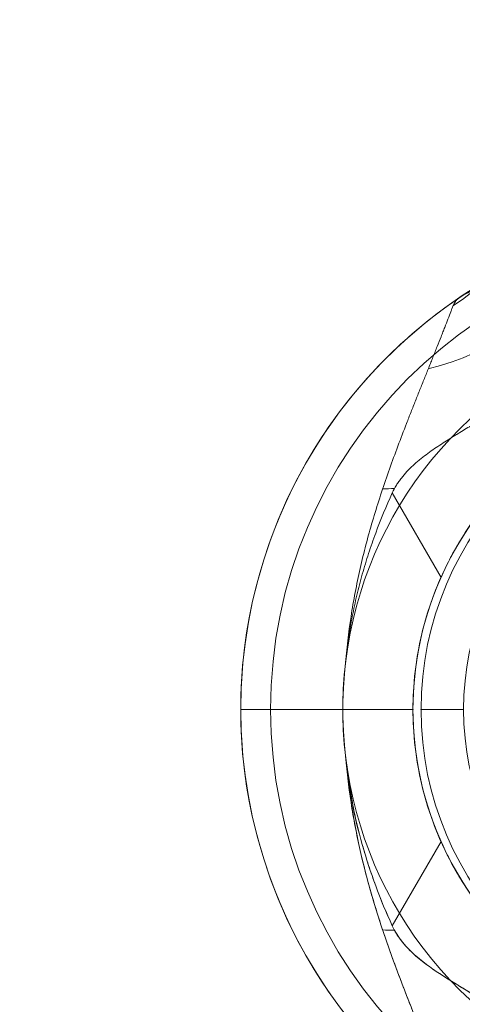
# Model space of a CAD drawing. Units: millimetres. Extents: x -8249 to 14151, y -8405 to 13995.
# Drawn here: x -917 to -847, y 3628 to 3784 of the extents above; entities that cross this region are included whole.
import ezdxf

# ---------------------------------------------------------------- set-up
doc = ezdxf.new("R2010")
doc.units = ezdxf.units.MM
doc.header["$MEASUREMENT"] = 0
doc.layers.add('gym new_[ID]_2_[Material]_Unchanged_[Source]_KellyHamilton - Level 26', color=7, linetype='Continuous', lineweight=0)
doc.layers.add('gym pc no upr - Level 26', color=7, linetype='Continuous', lineweight=0)

# ---------------------------------------------------------------- blocks, each defined once
blk = doc.blocks.new('From Smart Solid')
at = {"layer": 'gym pc no upr - Level 26', "color": 7, "lineweight": 13}
for p, q in [((-54.79, 26.72), (-47.07, 13.35)), ((-62.62, -7.57), (-78.78, -7.57)), ((-51.51, -7.57), (-74.05, -7.57))]:
    blk.add_line(p, q, dxfattribs=at)
for radius, start, end in [(74.05, 0, 360), (78.78, 123.8711, 180), (78.78, 180, 56.1283), (51.51, 0, 360), (51.51, 156.0319, 23.9681), (62.62, 172.7185, 7.2815)]:
    blk.add_arc((0, -7.57), radius, start, end, dxfattribs=at)
at = {"layer": 'gym pc no upr - Level 26', "color": 7, "lineweight": 13, "extrusion": (0, 0, -1)}
for centre, major_axis, ratio, start_param, end_param in [((-62.12, 80.31), (-30.3, 0), 0.953905, 3.141593, 4.119183), ((-62.12, 60.7), (30.3, 0), 0.52338, 0, 1.126391), ((-62.12, 30.97), (30.3, 0), 0.121177, 1.31463, 1.377925)]:
    blk.add_ellipse(centre, major_axis=major_axis, ratio=ratio, start_param=start_param, end_param=end_param, dxfattribs=at)
at = {"layer": 'gym pc no upr - Level 26', "color": 7, "lineweight": 13}
for points, knots in [([(-20.11, 65.77), (-20.75, 65.55), (-21.39, 65.34), (-22.68, 64.91), (-23.32, 64.7), (-24.29, 64.39), (-24.61, 64.29), (-25.26, 64.08), (-25.58, 63.97), (-26.55, 63.67), (-27.19, 63.46), (-28.48, 63.06), (-29.12, 62.87), (-30.08, 62.57), (-30.4, 62.47), (-31.04, 62.28), (-31.35, 62.19), (-32.3, 61.9), (-32.93, 61.71), (-34.17, 61.34), (-34.79, 61.16), (-35.55, 60.93), (-35.7, 60.89), (-36, 60.8), (-36.45, 60.66), (-36.89, 60.53), (-37.77, 60.26), (-38.33, 60.08), (-39.43, 59.73), (-39.96, 59.56), (-40.59, 59.33), (-40.72, 59.29), (-40.97, 59.2), (-41.09, 59.16), (-41.45, 59.02), (-41.68, 58.93), (-42.35, 58.66), (-42.76, 58.48), (-43.31, 58.19), (-43.48, 58.1), (-43.73, 57.95), (-43.81, 57.9), (-43.92, 57.83), (-43.96, 57.8), (-44.03, 57.75), (-44.07, 57.73), (-44.24, 57.6), (-44.36, 57.5), (-44.59, 57.29), (-44.69, 57.18), (-44.86, 56.96), (-44.94, 56.84), (-45.07, 56.6), (-45.13, 56.48), (-45.18, 56.34)], [0, 0, 0, 0, 0.0625, 0.0625, 0.125, 0.125, 0.15625, 0.15625, 0.1875, 0.1875, 0.25, 0.25, 0.3125, 0.3125, 0.34375, 0.34375, 0.375, 0.375, 0.4375, 0.4375, 0.5, 0.5, 0.515625, 0.515625, 0.53125, 0.5625, 0.5625, 0.625, 0.625, 0.6875, 0.6875, 0.703125, 0.703125, 0.71875, 0.71875, 0.75, 0.75, 0.8125, 0.8125, 0.84375, 0.84375, 0.859375, 0.859375, 0.867187, 0.867187, 0.875, 0.875, 0.90625, 0.90625, 0.9375, 0.9375, 0.96875, 0.96875, 1, 1, 1, 1]), ([(-45.18, 56.34), (-45.23, 56.21), (-45.28, 56.07), (-45.37, 55.84), (-45.4, 55.76), (-45.46, 55.6), (-45.49, 55.51), (-45.66, 55.07), (-45.81, 54.69), (-46.13, 53.86), (-46.3, 53.41), (-46.57, 52.71), (-46.67, 52.47), (-46.86, 51.98), (-46.96, 51.73), (-47.26, 50.96), (-47.47, 50.44), (-47.79, 49.63), (-47.9, 49.36), (-48.12, 48.81), (-48.23, 48.53), (-48.56, 47.7), (-48.79, 47.14), (-49.24, 46), (-49.47, 45.43), (-49.94, 44.27), (-50.17, 43.69), (-50.64, 42.52), (-50.87, 41.93), (-51.23, 41.04), (-51.35, 40.74), (-51.58, 40.15), (-51.7, 39.85), (-52.06, 38.95), (-52.29, 38.35), (-52.99, 36.55), (-53.45, 35.35), (-54.35, 32.93), (-54.8, 31.72), (-55.66, 29.29), (-56.07, 28.07), (-56.88, 25.63), (-57.27, 24.4), (-58.01, 21.93), (-58.37, 20.7), (-59.04, 18.21), (-59.35, 16.96), (-59.95, 14.45), (-60.22, 13.19), (-60.73, 10.66), (-60.96, 9.39), (-61.58, 5.55), (-61.9, 2.97), (-62.12, 0.36)], [0, 0, 0, 0, 0.015625, 0.015625, 0.023437, 0.023437, 0.03125, 0.03125, 0.0625, 0.0625, 0.09375, 0.09375, 0.109375, 0.109375, 0.125, 0.125, 0.15625, 0.15625, 0.171875, 0.171875, 0.1875, 0.1875, 0.21875, 0.21875, 0.25, 0.25, 0.28125, 0.28125, 0.3125, 0.3125, 0.328125, 0.328125, 0.34375, 0.34375, 0.375, 0.375, 0.4375, 0.4375, 0.5, 0.5, 0.5625, 0.5625, 0.625, 0.625, 0.6875, 0.6875, 0.75, 0.75, 0.8125, 0.8125, 0.875, 0.875, 1, 1, 1, 1]), ([(-31.82, 46.86), (-31.82, 46.59), (-31.86, 46.32), (-32.02, 45.77), (-32.14, 45.49), (-32.47, 44.91), (-32.67, 44.62), (-33.04, 44.16), (-33.17, 44.01), (-33.38, 43.77), (-33.46, 43.69), (-33.61, 43.54), (-33.69, 43.46), (-34.09, 43.06), (-34.45, 42.73), (-35.23, 42.07), (-35.66, 41.74), (-36.58, 41.05), (-37.08, 40.7), (-37.74, 40.25), (-37.88, 40.16), (-38.15, 39.98), (-38.29, 39.89), (-38.71, 39.61), (-39, 39.43), (-39.88, 38.87), (-40.48, 38.49), (-41.75, 37.72), (-42.4, 37.33), (-43.41, 36.71), (-43.75, 36.51), (-44.27, 36.19), (-44.44, 36.08), (-44.8, 35.87), (-44.97, 35.76), (-45.86, 35.21), (-46.57, 34.76), (-47.64, 34.05), (-48, 33.81), (-48.72, 33.31), (-49.07, 33.05), (-49.78, 32.52), (-50.13, 32.25), (-50.65, 31.82), (-50.82, 31.68), (-51.17, 31.38), (-51.33, 31.23), (-51.83, 30.77), (-52.16, 30.45), (-52.77, 29.78), (-53.07, 29.44), (-53.49, 28.9), (-53.63, 28.71), (-53.89, 28.33), (-54.02, 28.14), (-54.38, 27.55), (-54.59, 27.14), (-54.79, 26.72)], [0, 0, 0, 0, 0.0625, 0.0625, 0.125, 0.125, 0.1875, 0.1875, 0.21875, 0.21875, 0.234375, 0.234375, 0.25, 0.25, 0.3125, 0.3125, 0.375, 0.375, 0.4375, 0.4375, 0.453125, 0.453125, 0.46875, 0.46875, 0.5, 0.5, 0.5625, 0.5625, 0.625, 0.625, 0.65625, 0.65625, 0.671875, 0.671875, 0.6875, 0.6875, 0.75, 0.75, 0.78125, 0.78125, 0.8125, 0.8125, 0.84375, 0.84375, 0.859375, 0.859375, 0.875, 0.875, 0.90625, 0.90625, 0.9375, 0.9375, 0.953125, 0.953125, 0.96875, 0.96875, 1, 1, 1, 1]), ([(-47.07, 13.35), (-46.65, 14.3), (-46.2, 15.23), (-45.25, 17.06), (-44.75, 17.95), (-43.71, 19.7), (-43.16, 20.55), (-42.45, 21.6), (-42.31, 21.81), (-42.02, 22.22), (-41.88, 22.42), (-41.44, 23.03), (-41.14, 23.42), (-40.25, 24.58), (-39.65, 25.32), (-38.43, 26.73), (-37.82, 27.41), (-36.9, 28.37), (-36.59, 28.69), (-36.2, 29.07), (-36.13, 29.14), (-35.97, 29.29), (-35.74, 29.52), (-35.51, 29.74), (-34.76, 30.45), (-34.17, 30.98), (-33.02, 31.97), (-32.46, 32.42), (-31.66, 33.06), (-31.4, 33.26), (-31.07, 33.51), (-31.01, 33.55), (-30.88, 33.65), (-30.7, 33.79), (-30.51, 33.93), (-29.91, 34.37), (-29.46, 34.69), (-28.62, 35.26), (-28.24, 35.51), (-27.72, 35.84), (-27.55, 35.95), (-27.32, 36.09), (-27.25, 36.14), (-27.1, 36.23), (-27.03, 36.27), (-26.7, 36.48), (-26.48, 36.61), (-26.12, 36.82), (-25.98, 36.9), (-25.8, 37.01), (-25.76, 37.03), (-25.76, 37.03)], [0, 0, 0, 0, 0.0625, 0.0625, 0.125, 0.125, 0.1875, 0.1875, 0.203125, 0.203125, 0.21875, 0.21875, 0.25, 0.25, 0.3125, 0.3125, 0.375, 0.375, 0.40625, 0.40625, 0.414062, 0.414062, 0.421875, 0.4375, 0.4375, 0.5, 0.5, 0.5625, 0.5625, 0.59375, 0.59375, 0.601562, 0.601562, 0.609375, 0.625, 0.625, 0.6875, 0.6875, 0.75, 0.75, 0.78125, 0.78125, 0.796875, 0.796875, 0.8125, 0.8125, 0.875, 0.875, 0.9375, 0.9375, 1, 1, 1, 1]), ([(-62.12, 0.36), (-62.1, 0.5), (-62.09, 0.65), (-62.05, 0.93), (-62.04, 1.07), (-61.99, 1.5), (-61.96, 1.79), (-61.85, 2.64), (-61.77, 3.21), (-61.52, 4.91), (-61.33, 6.04), (-60.9, 8.29), (-60.66, 9.41), (-60.26, 11.08), (-60.12, 11.63), (-59.84, 12.74), (-59.69, 13.3), (-59.22, 14.95), (-58.89, 16.04), (-58.18, 18.22), (-57.8, 19.3), (-56.61, 22.52), (-55.73, 24.64), (-54.79, 26.72)], [0, 0, 0, 0, 0.015625, 0.015625, 0.03125, 0.03125, 0.0625, 0.0625, 0.125, 0.125, 0.25, 0.25, 0.375, 0.375, 0.4375, 0.4375, 0.5, 0.5, 0.625, 0.625, 0.75, 0.75, 1, 1, 1, 1])]:
    blk.add_open_spline(points, degree=3, knots=knots, dxfattribs=at)
blk.add_point((-51.51, -7.57), dxfattribs=at)
blk = doc.blocks.new('From Smart Solid_1')
at = {"layer": 'gym pc no upr - Level 26', "color": 7, "lineweight": 13}
for p, q in [((-54.79, 26.72), (-47.07, 13.35)), ((-62.62, -7.57), (-78.78, -7.57)), ((-51.51, -7.57), (-74.05, -7.57))]:
    blk.add_line(p, q, dxfattribs=at)
for radius, start, end in [(74.05, 0, 360), (78.78, 123.8711, 180), (78.78, 180, 56.1283), (51.51, 0, 360), (51.51, 156.0319, 23.9681), (62.62, 172.7185, 7.2815)]:
    blk.add_arc((0, -7.57), radius, start, end, dxfattribs=at)
at = {"layer": 'gym pc no upr - Level 26', "color": 7, "lineweight": 13, "extrusion": (0, 0, -1)}
for centre, major_axis, ratio, start_param, end_param in [((-62.12, 80.31), (-30.3, 0), 0.953905, 3.141593, 4.119183), ((-62.12, 60.7), (30.3, 0), 0.52338, 0, 1.126391), ((-62.12, 30.97), (30.3, 0), 0.121177, 1.31463, 1.377925)]:
    blk.add_ellipse(centre, major_axis=major_axis, ratio=ratio, start_param=start_param, end_param=end_param, dxfattribs=at)
at = {"layer": 'gym pc no upr - Level 26', "color": 7, "lineweight": 13}
for points, knots in [([(-20.11, 65.77), (-20.75, 65.55), (-21.39, 65.34), (-22.68, 64.91), (-23.32, 64.7), (-24.29, 64.39), (-24.61, 64.29), (-25.26, 64.08), (-25.58, 63.97), (-26.55, 63.67), (-27.19, 63.46), (-28.48, 63.06), (-29.12, 62.87), (-30.08, 62.57), (-30.4, 62.47), (-31.04, 62.28), (-31.35, 62.19), (-32.3, 61.9), (-32.93, 61.71), (-34.17, 61.34), (-34.79, 61.16), (-35.55, 60.93), (-35.7, 60.89), (-36, 60.8), (-36.45, 60.66), (-36.89, 60.53), (-37.77, 60.26), (-38.33, 60.08), (-39.43, 59.73), (-39.96, 59.56), (-40.59, 59.33), (-40.72, 59.29), (-40.97, 59.2), (-41.09, 59.16), (-41.45, 59.02), (-41.68, 58.93), (-42.35, 58.66), (-42.76, 58.48), (-43.31, 58.19), (-43.48, 58.1), (-43.73, 57.95), (-43.81, 57.9), (-43.92, 57.83), (-43.96, 57.8), (-44.03, 57.75), (-44.07, 57.73), (-44.24, 57.6), (-44.36, 57.5), (-44.59, 57.29), (-44.69, 57.18), (-44.86, 56.96), (-44.94, 56.84), (-45.07, 56.6), (-45.13, 56.48), (-45.18, 56.34)], [0, 0, 0, 0, 0.0625, 0.0625, 0.125, 0.125, 0.15625, 0.15625, 0.1875, 0.1875, 0.25, 0.25, 0.3125, 0.3125, 0.34375, 0.34375, 0.375, 0.375, 0.4375, 0.4375, 0.5, 0.5, 0.515625, 0.515625, 0.53125, 0.5625, 0.5625, 0.625, 0.625, 0.6875, 0.6875, 0.703125, 0.703125, 0.71875, 0.71875, 0.75, 0.75, 0.8125, 0.8125, 0.84375, 0.84375, 0.859375, 0.859375, 0.867187, 0.867187, 0.875, 0.875, 0.90625, 0.90625, 0.9375, 0.9375, 0.96875, 0.96875, 1, 1, 1, 1]), ([(-45.18, 56.34), (-45.23, 56.21), (-45.28, 56.07), (-45.37, 55.84), (-45.4, 55.76), (-45.46, 55.6), (-45.49, 55.51), (-45.66, 55.07), (-45.81, 54.69), (-46.13, 53.86), (-46.3, 53.41), (-46.57, 52.71), (-46.67, 52.47), (-46.86, 51.98), (-46.96, 51.73), (-47.26, 50.96), (-47.47, 50.44), (-47.79, 49.63), (-47.9, 49.36), (-48.12, 48.81), (-48.23, 48.53), (-48.56, 47.7), (-48.79, 47.14), (-49.24, 46), (-49.47, 45.43), (-49.94, 44.27), (-50.17, 43.69), (-50.64, 42.52), (-50.87, 41.93), (-51.23, 41.04), (-51.35, 40.74), (-51.58, 40.15), (-51.7, 39.85), (-52.06, 38.95), (-52.29, 38.35), (-52.99, 36.55), (-53.45, 35.35), (-54.35, 32.93), (-54.8, 31.72), (-55.66, 29.29), (-56.07, 28.07), (-56.88, 25.63), (-57.27, 24.4), (-58.01, 21.93), (-58.37, 20.7), (-59.04, 18.21), (-59.35, 16.96), (-59.95, 14.45), (-60.22, 13.19), (-60.73, 10.66), (-60.96, 9.39), (-61.58, 5.55), (-61.9, 2.97), (-62.12, 0.36)], [0, 0, 0, 0, 0.015625, 0.015625, 0.023437, 0.023437, 0.03125, 0.03125, 0.0625, 0.0625, 0.09375, 0.09375, 0.109375, 0.109375, 0.125, 0.125, 0.15625, 0.15625, 0.171875, 0.171875, 0.1875, 0.1875, 0.21875, 0.21875, 0.25, 0.25, 0.28125, 0.28125, 0.3125, 0.3125, 0.328125, 0.328125, 0.34375, 0.34375, 0.375, 0.375, 0.4375, 0.4375, 0.5, 0.5, 0.5625, 0.5625, 0.625, 0.625, 0.6875, 0.6875, 0.75, 0.75, 0.8125, 0.8125, 0.875, 0.875, 1, 1, 1, 1]), ([(-31.82, 46.86), (-31.82, 46.59), (-31.86, 46.32), (-32.02, 45.77), (-32.14, 45.49), (-32.47, 44.91), (-32.67, 44.62), (-33.04, 44.16), (-33.17, 44.01), (-33.38, 43.77), (-33.46, 43.69), (-33.61, 43.54), (-33.69, 43.46), (-34.09, 43.06), (-34.45, 42.73), (-35.23, 42.07), (-35.66, 41.74), (-36.58, 41.05), (-37.08, 40.7), (-37.74, 40.25), (-37.88, 40.16), (-38.15, 39.98), (-38.29, 39.89), (-38.71, 39.61), (-39, 39.43), (-39.88, 38.87), (-40.48, 38.49), (-41.75, 37.72), (-42.4, 37.33), (-43.41, 36.71), (-43.75, 36.51), (-44.27, 36.19), (-44.44, 36.08), (-44.8, 35.87), (-44.97, 35.76), (-45.86, 35.21), (-46.57, 34.76), (-47.64, 34.05), (-48, 33.81), (-48.72, 33.31), (-49.07, 33.05), (-49.78, 32.52), (-50.13, 32.25), (-50.65, 31.82), (-50.82, 31.68), (-51.17, 31.38), (-51.33, 31.23), (-51.83, 30.77), (-52.16, 30.45), (-52.77, 29.78), (-53.07, 29.44), (-53.49, 28.9), (-53.63, 28.71), (-53.89, 28.33), (-54.02, 28.14), (-54.38, 27.55), (-54.59, 27.14), (-54.79, 26.72)], [0, 0, 0, 0, 0.0625, 0.0625, 0.125, 0.125, 0.1875, 0.1875, 0.21875, 0.21875, 0.234375, 0.234375, 0.25, 0.25, 0.3125, 0.3125, 0.375, 0.375, 0.4375, 0.4375, 0.453125, 0.453125, 0.46875, 0.46875, 0.5, 0.5, 0.5625, 0.5625, 0.625, 0.625, 0.65625, 0.65625, 0.671875, 0.671875, 0.6875, 0.6875, 0.75, 0.75, 0.78125, 0.78125, 0.8125, 0.8125, 0.84375, 0.84375, 0.859375, 0.859375, 0.875, 0.875, 0.90625, 0.90625, 0.9375, 0.9375, 0.953125, 0.953125, 0.96875, 0.96875, 1, 1, 1, 1]), ([(-47.07, 13.35), (-46.65, 14.3), (-46.2, 15.23), (-45.25, 17.06), (-44.75, 17.95), (-43.71, 19.7), (-43.16, 20.55), (-42.45, 21.6), (-42.31, 21.81), (-42.02, 22.22), (-41.88, 22.42), (-41.44, 23.03), (-41.14, 23.42), (-40.25, 24.58), (-39.65, 25.32), (-38.43, 26.73), (-37.82, 27.41), (-36.9, 28.37), (-36.59, 28.69), (-36.2, 29.07), (-36.13, 29.14), (-35.97, 29.29), (-35.74, 29.52), (-35.51, 29.74), (-34.76, 30.45), (-34.17, 30.98), (-33.02, 31.97), (-32.46, 32.42), (-31.66, 33.06), (-31.4, 33.26), (-31.07, 33.51), (-31.01, 33.55), (-30.88, 33.65), (-30.7, 33.79), (-30.51, 33.93), (-29.91, 34.37), (-29.46, 34.69), (-28.62, 35.26), (-28.24, 35.51), (-27.72, 35.84), (-27.55, 35.95), (-27.32, 36.09), (-27.25, 36.14), (-27.1, 36.23), (-27.03, 36.27), (-26.7, 36.48), (-26.48, 36.61), (-26.12, 36.82), (-25.98, 36.9), (-25.8, 37.01), (-25.76, 37.03), (-25.76, 37.03)], [0, 0, 0, 0, 0.0625, 0.0625, 0.125, 0.125, 0.1875, 0.1875, 0.203125, 0.203125, 0.21875, 0.21875, 0.25, 0.25, 0.3125, 0.3125, 0.375, 0.375, 0.40625, 0.40625, 0.414062, 0.414062, 0.421875, 0.4375, 0.4375, 0.5, 0.5, 0.5625, 0.5625, 0.59375, 0.59375, 0.601562, 0.601562, 0.609375, 0.625, 0.625, 0.6875, 0.6875, 0.75, 0.75, 0.78125, 0.78125, 0.796875, 0.796875, 0.8125, 0.8125, 0.875, 0.875, 0.9375, 0.9375, 1, 1, 1, 1]), ([(-62.12, 0.36), (-62.1, 0.5), (-62.09, 0.65), (-62.05, 0.93), (-62.04, 1.07), (-61.99, 1.5), (-61.96, 1.79), (-61.85, 2.64), (-61.77, 3.21), (-61.52, 4.91), (-61.33, 6.04), (-60.9, 8.29), (-60.66, 9.41), (-60.26, 11.08), (-60.12, 11.63), (-59.84, 12.74), (-59.69, 13.3), (-59.22, 14.95), (-58.89, 16.04), (-58.18, 18.22), (-57.8, 19.3), (-56.61, 22.52), (-55.73, 24.64), (-54.79, 26.72)], [0, 0, 0, 0, 0.015625, 0.015625, 0.03125, 0.03125, 0.0625, 0.0625, 0.125, 0.125, 0.25, 0.25, 0.375, 0.375, 0.4375, 0.4375, 0.5, 0.5, 0.625, 0.625, 0.75, 0.75, 1, 1, 1, 1])]:
    blk.add_open_spline(points, degree=3, knots=knots, dxfattribs=at)
blk.add_point((-51.51, -7.57), dxfattribs=at)
blk = doc.blocks.new('From Smart Solid_5')
at = {"layer": 'gym pc no upr - Level 26', "color": 7, "lineweight": 13}
for p, q in [((-62.62, 7.58), (-78.78, 7.58)), ((-51.51, 7.58), (-74.05, 7.58)), ((-54.79, -26.72), (-47.07, -13.35))]:
    blk.add_line(p, q, dxfattribs=at)
at = {"layer": 'gym pc no upr - Level 26', "color": 7, "lineweight": 13, "extrusion": (0, 0, -1)}
for radius, start, end in [(78.78, 0, 236.1283), (74.05, 0, 360), (62.62, 352.7185, 187.2815), (51.51, 336.0319, 203.9681), (51.51, 0, 360), (78.78, 303.8711, 0)]:
    blk.add_arc((0, 7.58), radius, start, end, dxfattribs=at)
at = {"layer": 'gym pc no upr - Level 26', "color": 7, "lineweight": 13}
blk.add_ellipse((-62.12, -30.97), major_axis=(30.3, 0), ratio=0.121177, start_param=1.31463, end_param=1.377925, dxfattribs=at)
for points, knots in [([(-62.12, -0.36), (-62.1, -0.5), (-62.09, -0.65), (-62.05, -0.93), (-62.04, -1.07), (-61.99, -1.5), (-61.96, -1.78), (-61.85, -2.64), (-61.77, -3.2), (-61.52, -4.9), (-61.33, -6.04), (-60.9, -8.28), (-60.66, -9.4), (-60.26, -11.08), (-60.12, -11.63), (-59.84, -12.74), (-59.69, -13.29), (-59.22, -14.95), (-58.89, -16.04), (-58.18, -18.22), (-57.8, -19.3), (-56.61, -22.52), (-55.73, -24.63), (-54.79, -26.72)], [0, 0, 0, 0, 0.015625, 0.015625, 0.03125, 0.03125, 0.0625, 0.0625, 0.125, 0.125, 0.25, 0.25, 0.375, 0.375, 0.4375, 0.4375, 0.5, 0.5, 0.625, 0.625, 0.75, 0.75, 1, 1, 1, 1]), ([(-45.18, -56.34), (-45.23, -56.21), (-45.28, -56.07), (-45.37, -55.84), (-45.4, -55.76), (-45.46, -55.6), (-45.49, -55.51), (-45.66, -55.07), (-45.81, -54.69), (-46.13, -53.86), (-46.3, -53.41), (-46.57, -52.71), (-46.67, -52.47), (-46.86, -51.98), (-46.96, -51.73), (-47.26, -50.96), (-47.47, -50.44), (-47.79, -49.63), (-47.9, -49.36), (-48.12, -48.81), (-48.23, -48.53), (-48.56, -47.7), (-48.79, -47.13), (-49.24, -46), (-49.47, -45.43), (-49.94, -44.27), (-50.17, -43.69), (-50.64, -42.52), (-50.87, -41.93), (-51.23, -41.04), (-51.35, -40.74), (-51.58, -40.15), (-51.7, -39.85), (-52.06, -38.95), (-52.29, -38.35), (-52.99, -36.55), (-53.45, -35.35), (-54.35, -32.93), (-54.8, -31.72), (-55.66, -29.29), (-56.07, -28.07), (-56.88, -25.63), (-57.27, -24.4), (-58.01, -21.93), (-58.37, -20.69), (-59.04, -18.21), (-59.35, -16.96), (-59.95, -14.45), (-60.22, -13.19), (-60.73, -10.66), (-60.96, -9.39), (-61.58, -5.55), (-61.9, -2.97), (-62.12, -0.36)], [0, 0, 0, 0, 0.015625, 0.015625, 0.023437, 0.023437, 0.03125, 0.03125, 0.0625, 0.0625, 0.09375, 0.09375, 0.109375, 0.109375, 0.125, 0.125, 0.15625, 0.15625, 0.171875, 0.171875, 0.1875, 0.1875, 0.21875, 0.21875, 0.25, 0.25, 0.28125, 0.28125, 0.3125, 0.3125, 0.328125, 0.328125, 0.34375, 0.34375, 0.375, 0.375, 0.4375, 0.4375, 0.5, 0.5, 0.5625, 0.5625, 0.625, 0.625, 0.6875, 0.6875, 0.75, 0.75, 0.8125, 0.8125, 0.875, 0.875, 1, 1, 1, 1]), ([(-47.07, -13.35), (-46.65, -14.3), (-46.2, -15.23), (-45.25, -17.06), (-44.75, -17.95), (-43.71, -19.7), (-43.16, -20.55), (-42.45, -21.6), (-42.31, -21.8), (-42.02, -22.22), (-41.88, -22.42), (-41.44, -23.03), (-41.14, -23.42), (-40.25, -24.58), (-39.65, -25.32), (-38.43, -26.73), (-37.82, -27.41), (-36.9, -28.37), (-36.59, -28.68), (-36.2, -29.07), (-36.13, -29.14), (-35.97, -29.29), (-35.74, -29.52), (-35.51, -29.74), (-34.76, -30.45), (-34.17, -30.98), (-33.02, -31.97), (-32.46, -32.42), (-31.66, -33.06), (-31.4, -33.26), (-31.07, -33.51), (-31.01, -33.55), (-30.88, -33.65), (-30.7, -33.79), (-30.51, -33.93), (-29.91, -34.37), (-29.46, -34.68), (-28.62, -35.25), (-28.24, -35.51), (-27.72, -35.84), (-27.55, -35.95), (-27.32, -36.09), (-27.25, -36.14), (-27.1, -36.23), (-27.03, -36.27), (-26.7, -36.47), (-26.48, -36.61), (-26.12, -36.82), (-25.98, -36.9), (-25.8, -37.01), (-25.76, -37.03), (-25.76, -37.03)], [0, 0, 0, 0, 0.0625, 0.0625, 0.125, 0.125, 0.1875, 0.1875, 0.203125, 0.203125, 0.21875, 0.21875, 0.25, 0.25, 0.3125, 0.3125, 0.375, 0.375, 0.40625, 0.40625, 0.414062, 0.414062, 0.421875, 0.4375, 0.4375, 0.5, 0.5, 0.5625, 0.5625, 0.59375, 0.59375, 0.601562, 0.601562, 0.609375, 0.625, 0.625, 0.6875, 0.6875, 0.75, 0.75, 0.78125, 0.78125, 0.796875, 0.796875, 0.8125, 0.8125, 0.875, 0.875, 0.9375, 0.9375, 1, 1, 1, 1]), ([(-31.82, -46.85), (-31.82, -46.59), (-31.86, -46.32), (-32.02, -45.77), (-32.14, -45.49), (-32.47, -44.91), (-32.67, -44.62), (-33.04, -44.16), (-33.17, -44.01), (-33.38, -43.77), (-33.46, -43.69), (-33.61, -43.53), (-33.69, -43.46), (-34.09, -43.06), (-34.45, -42.73), (-35.23, -42.07), (-35.66, -41.74), (-36.58, -41.05), (-37.08, -40.7), (-37.74, -40.25), (-37.88, -40.16), (-38.15, -39.98), (-38.29, -39.89), (-38.71, -39.61), (-39, -39.43), (-39.88, -38.87), (-40.48, -38.49), (-41.75, -37.72), (-42.4, -37.32), (-43.41, -36.71), (-43.75, -36.51), (-44.27, -36.19), (-44.44, -36.08), (-44.8, -35.87), (-44.97, -35.76), (-45.86, -35.21), (-46.57, -34.76), (-47.64, -34.05), (-48, -33.81), (-48.72, -33.31), (-49.07, -33.05), (-49.78, -32.52), (-50.13, -32.25), (-50.65, -31.82), (-50.82, -31.67), (-51.17, -31.38), (-51.33, -31.23), (-51.83, -30.77), (-52.16, -30.45), (-52.77, -29.78), (-53.07, -29.44), (-53.49, -28.9), (-53.63, -28.71), (-53.89, -28.33), (-54.02, -28.14), (-54.38, -27.55), (-54.59, -27.14), (-54.79, -26.72)], [0, 0, 0, 0, 0.0625, 0.0625, 0.125, 0.125, 0.1875, 0.1875, 0.21875, 0.21875, 0.234375, 0.234375, 0.25, 0.25, 0.3125, 0.3125, 0.375, 0.375, 0.4375, 0.4375, 0.453125, 0.453125, 0.46875, 0.46875, 0.5, 0.5, 0.5625, 0.5625, 0.625, 0.625, 0.65625, 0.65625, 0.671875, 0.671875, 0.6875, 0.6875, 0.75, 0.75, 0.78125, 0.78125, 0.8125, 0.8125, 0.84375, 0.84375, 0.859375, 0.859375, 0.875, 0.875, 0.90625, 0.90625, 0.9375, 0.9375, 0.953125, 0.953125, 0.96875, 0.96875, 1, 1, 1, 1])]:
    blk.add_open_spline(points, degree=3, knots=knots, dxfattribs=at)
blk.add_point((-51.51, 7.58), dxfattribs=at)
blk = doc.blocks.new('From Smart Solid_6')
at = {"layer": 'gym pc no upr - Level 26', "color": 7, "lineweight": 13}
for p, q in [((-62.62, 7.58), (-78.78, 7.58)), ((-51.51, 7.58), (-74.05, 7.58)), ((-54.79, -26.72), (-47.07, -13.35))]:
    blk.add_line(p, q, dxfattribs=at)
at = {"layer": 'gym pc no upr - Level 26', "color": 7, "lineweight": 13, "extrusion": (0, 0, -1)}
for radius, start, end in [(78.78, 0, 236.1283), (74.05, 0, 360), (62.62, 352.7185, 187.2815), (51.51, 336.0319, 203.9681), (51.51, 0, 360), (78.78, 303.8711, 0)]:
    blk.add_arc((0, 7.58), radius, start, end, dxfattribs=at)
at = {"layer": 'gym pc no upr - Level 26', "color": 7, "lineweight": 13}
blk.add_ellipse((-62.12, -30.97), major_axis=(30.3, 0), ratio=0.121177, start_param=1.313346, end_param=1.377925, dxfattribs=at)
for points, knots in [([(-62.12, -0.36), (-61.78, -2.63), (-61.44, -4.89), (-60.77, -9.42), (-60.15, -11.64), (-58.29, -18.25), (-56.68, -22.56), (-54.79, -26.72)], [0, 0, 0, 0, 0.25, 0.25, 0.5, 0.5, 1, 1, 1, 1]), ([(-45.18, -56.34), (-45.57, -55.31), (-46.25, -53.51), (-47.86, -49.43), (-48.78, -47.16), (-51.56, -40.23), (-53.51, -35.37), (-58.67, -20.79), (-61.25, -10.8), (-62.12, -0.36)], [0, 0, 0, 0, 0.125, 0.125, 0.25, 0.25, 0.5, 0.5, 1, 1, 1, 1]), ([(-47.07, -13.35), (-45.38, -17.16), (-43.22, -20.72), (-38.47, -26.9), (-35.89, -29.5), (-31.3, -33.45), (-29.28, -34.84), (-26.51, -36.62), (-25.76, -37.03), (-25.76, -37.03)], [0, 0, 0, 0, 0.25, 0.25, 0.5, 0.5, 0.75, 0.75, 1, 1, 1, 1]), ([(-31.82, -46.85), (-31.82, -44.73), (-34.61, -42.22), (-41.63, -37.75), (-44.43, -36.18), (-50.15, -32.39), (-53.25, -30.09), (-54.79, -26.72)], [0, 0, 0, 0, 0.5, 0.5, 0.75, 0.75, 1, 1, 1, 1])]:
    blk.add_open_spline(points, degree=3, knots=knots, dxfattribs=at)
blk.add_point((-51.51, 7.58), dxfattribs=at)
blk = doc.blocks.new('From Smart Solid_16')
at = {"layer": 'gym new_[ID]_2_[Material]_Unchanged_[Source]_KellyHamilton - Level 26', "color": 7, "linetype": 'Continuous', "lineweight": 13}
blk.add_arc((0, 0), 51, 0, 360, dxfattribs=at)
blk.add_arc((0, 0), 51, 0, 360, dxfattribs=at)
for p in [(0, 51), (-51, 0), (51, 0), (0, -51)]:
    blk.add_point(p, dxfattribs=at)
blk = doc.blocks.new('From Smart Solid_18')
at = {"layer": 'gym new_[ID]_2_[Material]_Unchanged_[Source]_KellyHamilton - Level 26', "color": 7, "linetype": 'Continuous', "lineweight": 13}
for p, q in [((0, 44.28), (0, 51)), ((-44.28, 0), (-51, 0)), ((44.28, 0), (51, 0)), ((0, -44.28), (0, -51))]:
    blk.add_line(p, q, dxfattribs=at)
for radius in [51, 44.28]:
    blk.add_arc((0, 0), radius, 0, 360, dxfattribs=at)
blk = doc.blocks.new('From Smart Solid_19')
at = {"layer": 'gym new_[ID]_2_[Material]_Unchanged_[Source]_KellyHamilton - Level 26', "color": 7, "linetype": 'Continuous', "lineweight": 13}
blk.add_arc((0, 0), 51, 0, 360, dxfattribs=at)
at = {"layer": 'gym new_[ID]_2_[Material]_Unchanged_[Source]_KellyHamilton - Level 26', "color": 7, "linetype": 'Continuous', "lineweight": 13, "extrusion": (0, 0, -1)}
blk.add_arc((0, 0), 51, 0, 360, dxfattribs=at)
at = {"layer": 'gym new_[ID]_2_[Material]_Unchanged_[Source]_KellyHamilton - Level 26', "color": 7, "linetype": 'Continuous', "lineweight": 13}
for p in [(0, 51), (-51, 0), (51, 0), (0, -51)]:
    blk.add_point(p, dxfattribs=at)

msp = doc.modelspace()

# ---------------------------------------------------------------- linework, layer by layer
at = {"color": 7, "linetype": 'Continuous', "lineweight": 13, "transparency": 33554636}
msp.add_circle((2951.48, 2795.16), 11200, dxfattribs=at)

# ---------------------------------------------------------------- block references
at = {"layer": 'gym new_[ID]_2_[Material]_Unchanged_[Source]_KellyHamilton - Level 26', "color": 7, "linetype": 'Continuous', "lineweight": 13}
for name in ['From Smart Solid_16', 'From Smart Solid_18', 'From Smart Solid_19']:
    msp.add_blockref(name, (-802.84, 3674.26), dxfattribs=at)
at = {"layer": 'gym pc no upr - Level 26', "color": 7, "lineweight": 13}
for name, p in [('From Smart Solid', (-803.62, 3681.84)), ('From Smart Solid_1', (-803.62, 3681.84)), ('From Smart Solid_5', (-803.62, 3666.69)), ('From Smart Solid_6', (-803.62, 3666.69))]:
    msp.add_blockref(name, p, dxfattribs=at)

doc.saveas('drawing.dxf')
